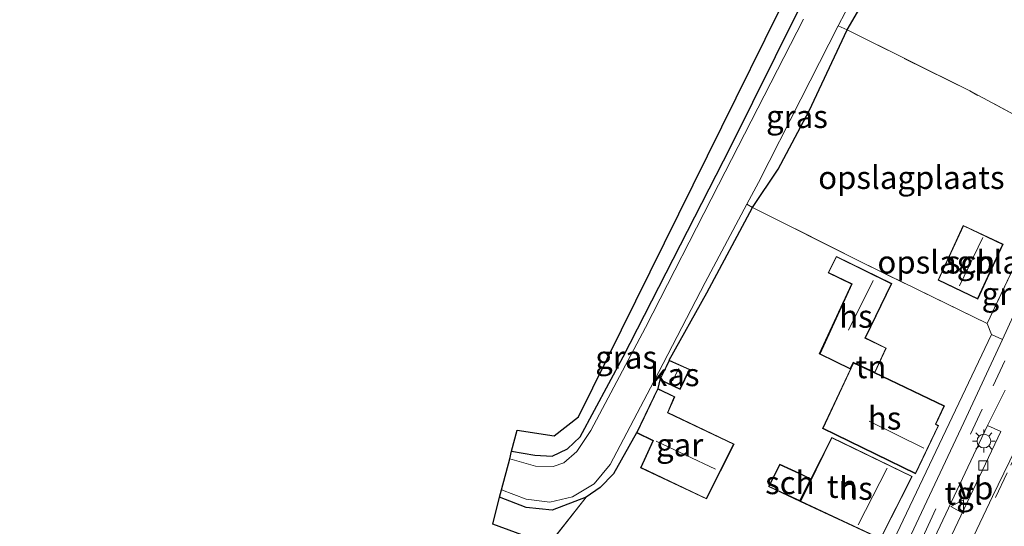
# Model space of a CAD drawing. Units: metres. Extents: x 107951 to 110001, y 531250 to 535231.
# Drawn here: x 109058 to 109166, y 533571 to 533626 of the extents above; entities that cross this region are included whole.
import ezdxf
from ezdxf.enums import TextEntityAlignment as Align

# ---------------------------------------------------------------- set-up
doc = ezdxf.new("R2010")
doc.units = ezdxf.units.M
doc.linetypes.add('IE-TERREINAFSCHEIDING', pattern=[10, 8, -2])
doc.linetypes.add('VW-3-9_STREEP', pattern=[12, 3, -9])
doc.layers.get('0').update_dxf_attribs({"lineweight": 25})
for name, color, linetype, lineweight in [('B-ME-GW-INSTEEKWATERGANG-L-B1', 10, 'Continuous', 25), ('B-ME-IE-GRASLAND-GV-B6', 93, 'Continuous', 18), ('B-ME-IE-GRONDWERKLIJN-GROND_INGERICHT-GV-B6', 253, 'Continuous', 18), ('B-ME-IE-MEUBILAIR_WEGMEUBILAIR-LICHTMAST-S-B1', 8, 'Continuous', 18), ('B-ME-IE-TERREINAFSCHEIDING-RASTERHEKWERK-L-B1', 8, 'IE-TERREINAFSCHEIDING', 18), ('B-ME-KG-KADASTRAAL-DAKRAND-L-B1', 13, 'Continuous', 18), ('B-ME-KG-KADASTRAAL-NOKLIJN-L-B1', 13, 'Continuous', 18), ('B-ME-KG-KADASTRAAL-OPNAMEDTMGRENS-L-B1', 10, 'Continuous', 25), ('B-ME-OG-BEBOUWING-GV-B6', 173, 'Continuous', 18), ('B-ME-OG-WATER-GV-B6', 153, 'Continuous', 18), ('B-ME-VH-VERH_SOORT-BITUMEN-GV-B6', 8, 'IE-TERREINAFSCHEIDING-NATUURLIJK-HOUTWAL', 18), ('B-ME-VH-VERH_SOORT-KLINKERS-GV-B6', 8, 'IE-TERREINAFSCHEIDING-NATUURLIJK-HOUTWAL', 18), ('B-ME-VH-VERH_SOORT-TEGELS-GV-B6', 8, 'Continuous', 18), ('B-ME-VV-KOLK-S-B1', 8, 'Continuous', 18), ('B-ME-VW-MARKERING-39STREEP-015-L-B1', 255, 'VW-3-9_STREEP', 18), ('B-ME-VW-MEUBILAIR_WEGMEUBILAIR-VERKEERSBORD-S-B1', 8, 'Continuous', 18)]:
    doc.layers.add(name, color=color, linetype=linetype, lineweight=lineweight)
doc.styles.add('NLCS-ISO', font='NLCS-ISO.TTF')
doc.linetypes.add('IE-TERREINAFSCHEIDING-NATUURLIJK-HOUTWAL', pattern='A,7,-1.5,[67,NLCS.SHX,S=0.75,R=45,X=0,Y=0],-1.5,7,-1.5,[70,NLCS.SHX,S=0.75,R=0,X=0,Y=0],-1.5', length=20)

# ---------------------------------------------------------------- blocks, each defined once
blk = doc.blocks.new('verkeersbord')
for p, q in [((0, 0.75), (-0.75, -0.625)), ((0.75, -0.625), (0, 0.75)), ((-0.75, -0.625), (0.75, -0.625))]:
    blk.add_line(p, q)
blk = doc.blocks.new('kolk')
blk.add_lwpolyline([(-0.5, -0.5), (0.5, -0.5), (0.5, 0.5), (-0.5, 0.5)], close=True)
blk = doc.blocks.new('lantaarnpaal')
for p, q in [((0, 0.75), (0, 1.25)), ((-0.75, 0), (-1.25, 0)), ((-0.88, 0.88), (-0.53, 0.53)), ((0.53, 0.53), (0.88, 0.88)), ((0.75, 0), (1.25, 0)), ((-0.53, -0.53), (-0.88, -0.88)), ((0, -0.75), (0, -1.25)), ((0.53, -0.53), (0.88, -0.88))]:
    blk.add_line(p, q)
blk.add_circle((0, 0), 0.75)

msp = doc.modelspace()

# ---------------------------------------------------------------- linework, layer by layer
at = {"layer": 'B-ME-GW-INSTEEKWATERGANG-L-B1'}
msp.add_line((109128.12, 533587.11, 0.41), (109127.89, 533586.13, 0.74), dxfattribs=at)
for points in [[(109111.91, 533579.29, 0.04), (109114.44, 533578.84, 0.04), (109116.35, 533578.76, 0.04), (109118.01, 533579.53, 0.04), (109119.42, 533580.86, 0.04), (109124.13, 533589.6, 0.04), (109135.87, 533612.53, 0.04), (109148.16, 533637.33, 0.02)], [(109129.15, 533589.23, 0.41), (109133.26, 533596.62, 0.32), (109138.28, 533605.96, 0.32), (109141.07, 533610.12, 0.37), (109144.45, 533616.51, 0.33), (109148.61, 533625.38, 0.16), (109154.81, 533636.02, 0.49)], [(109125.58, 533581.3, 0.74), (109123.04, 533576.81, 0.57), (109121.61, 533575.3, 0.57), (109120.08, 533574.24, 0.59), (109116.33, 533572.82, 0.59), (109113.51, 533573.14, 0.39), (109110.6, 533574.24, 0.3)]]:
    msp.add_polyline3d(points, dxfattribs=at)
at = {"layer": 'B-ME-IE-GRASLAND-GV-B6'}
for points in [[(109111.91, 533579.29, 0.04), (109114.44, 533578.84, 0.04), (109116.35, 533578.76, 0.04), (109118.01, 533579.53, 0.04), (109119.42, 533580.86, 0.04), (109124.13, 533589.6, 0.04), (109135.87, 533612.53, 0.04), (109148.16, 533637.33, 0.02)], [(109154.81, 533636.02, 0.49), (109148.61, 533625.38, 0.16), (109147.64, 533625.81, -0.61), (109149.16, 533628.78, -0.61)], [(109143.83, 533626.53, -0.61), (109134.56, 533608.44, -0.61), (109126.57, 533592.8, -0.61), (109120.57, 533581.56, -0.61), (109119.03, 533579.27, -0.61), (109117.61, 533578, -0.61), (109116.46, 533577.6, -0.61), (109114.54, 533577.66, -0.61), (109111.7, 533578.46, -0.61), (109111.91, 533579.29, 0.04)], [(109148.61, 533625.38, 0.16), (109144.45, 533616.51, 0.33), (109141.07, 533610.12, 0.37), (109138.28, 533605.96, 0.32), (109137.66, 533606.29, -0.61), (109138.92, 533608.66, -0.61), (109143.56, 533617.81, -0.61), (109147.64, 533625.81, -0.61), (109148.61, 533625.38, 0.16)], [(109128.12, 533587.11, 0.41), (109127.89, 533586.13, 0.74), (109125.58, 533581.3, 0.74), (109123.04, 533576.81, 0.57), (109121.61, 533575.3, 0.57), (109120.08, 533574.24, 0.59), (109116.33, 533572.82, 0.59), (109113.51, 533573.14, 0.39), (109110.6, 533574.24, 0.3), (109110.82, 533575.07, -0.61), (109113.5, 533574.03, -0.61), (109116.09, 533573.7, -0.61), (109118.58, 533574.3, -0.61), (109120.93, 533575.72, -0.61), (109122.69, 533577.83, -0.61), (109127.46, 533586.92, -0.61), (109133.07, 533597.73, -0.61), (109137.66, 533606.29, -0.61), (109138.28, 533605.96, 0.32), (109133.26, 533596.62, 0.32), (109129.15, 533589.23, 0.41), (109128.12, 533587.11, 0.41)], [(109169.49, 533599.95, 1.02), (109165.6, 533591.51, 1.02), (109164.42, 533592.05, 1.08), (109163.93, 533593.25, 0.97), (109167.84, 533601.51, 0.98), (109169.49, 533599.95, 1.02)], [(109102.38, 533545.62, 0.59), (109114.12, 533569.72, 0.1), (109109.85, 533571.32, 0.1), (109110.6, 533574.24, 0.3), (109113.51, 533573.14, 0.39), (109116.33, 533572.82, 0.59), (109120.08, 533574.24, 0.59), (109115.52, 533568.5, 0.6), (109110.35, 533558.21, 0.6), (109104.15, 533544.9, 0.57), (109102.38, 533545.62, 0.59)]]:
    msp.add_polyline3d(points, dxfattribs=at)
at = {"layer": 'B-ME-IE-GRONDWERKLIJN-GROND_INGERICHT-GV-B6'}
for points in [[(109111.91, 533579.29, 0.04), (109112.51, 533581.58, 0.1), (109116.56, 533580.96, 0.1), (109119.21, 533583.05, 0.1), (109156.91, 533659.3, 0.1)], [(109148.61, 533625.38, 0.16), (109154.81, 533636.02, 0.49), (109162.12, 533649.91, 0.41), (109167.3, 533659.89, 0.34), (109172.03, 533657.85, 0.6), (109177.93, 533655.22, 0.6), (109183.15, 533652.37, 0.62), (109176.12, 533630.13, 0.9), (109171.75, 533613.5, 0.97), (109162.03, 533618.69, 0.88), (109148.61, 533625.38, 0.16)], [(109148.16, 533637.33, 0.02), (109135.87, 533612.53, 0.04), (109124.13, 533589.6, 0.04), (109119.42, 533580.86, 0.04), (109118.01, 533579.53, 0.04), (109116.35, 533578.76, 0.04), (109114.44, 533578.84, 0.04), (109111.91, 533579.29, 0.04)], [(109148.61, 533625.38, 0.16), (109162.03, 533618.69, 0.88), (109171.75, 533613.5, 0.97), (109169.04, 533604.27, 0.98), (109167.84, 533601.51, 0.98), (109163.93, 533593.25, 0.97), (109150.11, 533600, 0.97), (109138.28, 533605.96, 0.32), (109141.07, 533610.12, 0.37), (109144.45, 533616.51, 0.33), (109148.61, 533625.38, 0.16)], [(109127.89, 533586.13, 0.74), (109128.12, 533587.11, 0.41), (109130.36, 533586.04, 0.41), (109131.41, 533588.23, 0.41), (109129.15, 533589.23, 0.41), (109133.26, 533596.62, 0.32), (109138.28, 533605.96, 0.32), (109150.11, 533600, 0.97), (109163.93, 533593.25, 0.97), (109164.42, 533592.05, 1.08), (109153.69, 533569.5, 1.14)], [(109161.32, 533603.99, 0.9), (109158.56, 533598.01, 0.9), (109162.92, 533595.93, 0.9), (109165.69, 533601.93, 0.9), (109161.32, 533603.99, 0.9)], [(109148.97, 533588.27, 0.79), (109145.92, 533581.77, 0.79), (109156.11, 533576.8, 0.79), (109158.62, 533582.09, 0.79), (109158.33, 533582.26, 0.79), (109159.28, 533584.26, 0.79), (109151.63, 533587.88, 0.79), (109152.9, 533590.57, 0.79), (109150.61, 533591.67, 0.79), (109153.51, 533597.64, 0.79), (109147.45, 533600.59, 0.79), (109146.53, 533598.81, 0.79), (109149.11, 533597.55, 0.79), (109145.57, 533589.93, 0.79), (109148.97, 533588.27, 0.79)], [(109115.52, 533568.5, 0.6), (109120.08, 533574.24, 0.59), (109121.61, 533575.3, 0.57), (109123.04, 533576.81, 0.57), (109125.58, 533581.3, 0.74), (109127.36, 533580.43, 0.74), (109126.01, 533577.47, 0.74), (109133.23, 533574.06, 0.74), (109136.25, 533580.07, 0.74), (109129.01, 533583.51, 0.74), (109129.78, 533585.24, 0.74), (109127.89, 533586.13, 0.74)], [(109144.66, 533576.28, 1.07), (109143.42, 533576.87, 1.07), (109141.25, 533577.87, 1.07), (109140.02, 533575.42, 1.07), (109143.48, 533573.8, 1.07), (109152.28, 533569.69, 1.07), (109155.75, 533576.53, 1.07), (109146.93, 533580.8, 1.07), (109144.66, 533576.28, 1.07)]]:
    msp.add_polyline3d(points, dxfattribs=at)
at = {"layer": 'B-ME-IE-TERREINAFSCHEIDING-RASTERHEKWERK-L-B1'}
for points in [[(109169.04, 533604.27, 0.98), (109171.75, 533613.5, 0.97), (109162.03, 533618.69, 0.88), (109148.61, 533625.38, 0.16), (109147.64, 533625.81, -0.61)], [(109167.84, 533601.51, 0.98), (109163.93, 533593.25, 0.97), (109150.11, 533600, 0.97), (109138.28, 533605.96, 0.32), (109137.66, 533606.29, -0.61)], [(109120.08, 533574.24, 0.59), (109115.52, 533568.5, 0.6), (109110.35, 533558.21, 0.6), (109104.15, 533544.9, 0.57), (109102.38, 533545.62, 0.59)]]:
    msp.add_polyline3d(points, dxfattribs=at)
at = {"layer": 'B-ME-KG-KADASTRAAL-DAKRAND-L-B1'}
for points in [[(109161.34, 533603.92, 3.42), (109165.63, 533601.91, 3.42), (109162.89, 533596, 3.42), (109158.62, 533598.04, 3.42), (109161.34, 533603.92, 3.42)], [(109151.64, 533587.94, 2.81), (109149.27, 533589.03, 2.8), (109148.94, 533588.34, 2.8), (109145.66, 533589.95, 2.73), (109149.18, 533597.58, 2.72), (109146.59, 533598.84, 2.49), (109147.47, 533600.53, 2.5), (109153.45, 533597.61, 2.8), (109150.54, 533591.64, 2.8), (109152.85, 533590.56, 2.81), (109151.64, 533587.94, 2.81)], [(109131.34, 533588.21, 1.94), (109130.33, 533586.11, 1.94), (109128.18, 533587.13, 1.94), (109129.17, 533589.17, 1.94), (109131.34, 533588.21, 1.94)], [(109146, 533581.8, 3.88), (109149.32, 533588.91, 3.88), (109151.57, 533587.85, 3.34), (109159.21, 533584.23, 3.89), (109158.27, 533582.24, 3.89), (109158.56, 533582.07, 3.89), (109156.09, 533576.87, 3.87), (109146, 533581.8, 3.88)], [(109136.18, 533580.05, 2.74), (109133.21, 533574.13, 2.74), (109126.07, 533577.49, 2.74), (109127.43, 533580.45, 3.42), (109125.64, 533581.32, 2.31), (109127.92, 533586.07, 2.31), (109129.71, 533585.22, 2.31), (109128.95, 533583.48, 2.59), (109136.18, 533580.05, 2.74)], [(109143.54, 533573.82, 3.88), (109146.94, 533580.75, 3.88), (109155.68, 533576.51, 3.88), (109152.26, 533569.75, 3.88), (109143.54, 533573.82, 3.88)], [(109143.45, 533573.88, 3.79), (109144.62, 533576.26, 3.79), (109141.27, 533577.81, 3.79), (109140.09, 533575.44, 3.79), (109143.45, 533573.88, 3.79)]]:
    msp.add_polyline3d(points, dxfattribs=at)
at = {"layer": 'B-ME-KG-KADASTRAAL-NOKLIJN-L-B1'}
for p, q in [((109163.47, 533602.66, 5.36), (109160.91, 533597.36, 5.36)), ((109148.78, 533592.51, 2.95), (109151.45, 533597.95, 3)), ((109130.19, 533588.35, 3), (109129.52, 533586.99, 3)), ((109157.02, 533579.62, 6.76), (109151.03, 533582.56, 6.75)), ((109127.74, 533580.38, 3.73), (109134.21, 533577.32, 3.81)), ((109149.82, 533571.23, 6.56), (109152.99, 533577.42, 6.56))]:
    msp.add_line(p, q, dxfattribs=at)
at = {"layer": 'B-ME-KG-KADASTRAAL-OPNAMEDTMGRENS-L-B1'}
msp.add_polyline3d([(109058.09, 533447.93, 1), (109072.35, 533476.51, 1.05), (109070.54, 533477.19, 1.05), (109072.69, 533481.51, 1.03), (109076.45, 533489.06, 1.06), (109078.3, 533492.78, 0.93), (109079.55, 533495.3, 0.94), (109079.81, 533495.82, 0.94), (109081.06, 533498.32, 0.76), (109104.83, 533491.65, 0.76), (109114.63, 533513.73, 0.76), (109091.65, 533524.05, 0.75), (109102.38, 533545.62, 0.59), (109114.12, 533569.72, 0.1), (109109.85, 533571.32, 0.1), (109110.6, 533574.24, 0.3), (109110.82, 533575.07, -0.61), (109111.7, 533578.46, -0.61), (109111.91, 533579.29, 0.04), (109112.51, 533581.58, 0.1), (109116.56, 533580.96, 0.1), (109119.21, 533583.05, 0.1), (109156.91, 533659.3, 0.1)], dxfattribs=at)
at = {"layer": 'B-ME-OG-BEBOUWING-GV-B6'}
for points in [[(109161.32, 533603.99, 0.9), (109165.69, 533601.93, 0.9), (109162.92, 533595.93, 0.9), (109158.56, 533598.01, 0.9), (109161.32, 533603.99, 0.9)], [(109148.97, 533588.27, 0.79), (109145.57, 533589.93, 0.79), (109149.11, 533597.55, 0.79), (109146.53, 533598.81, 0.79), (109147.45, 533600.59, 0.79), (109153.51, 533597.64, 0.79), (109150.61, 533591.67, 0.79), (109152.9, 533590.57, 0.79), (109151.63, 533587.88, 0.79), (109149.3, 533588.98, 0.79), (109148.97, 533588.27, 0.79)], [(109128.12, 533587.11, 0.41), (109129.15, 533589.23, 0.41), (109131.41, 533588.23, 0.41), (109130.36, 533586.04, 0.41), (109128.12, 533587.11, 0.41)], [(109148.97, 533588.27, 0.79), (109149.3, 533588.98, 0.79), (109151.63, 533587.88, 0.79), (109159.28, 533584.26, 0.79), (109158.33, 533582.26, 0.79), (109158.62, 533582.09, 0.79), (109156.11, 533576.8, 0.79), (109145.92, 533581.77, 0.79), (109148.97, 533588.27, 0.79)], [(109125.58, 533581.3, 0.74), (109127.89, 533586.13, 0.74), (109129.78, 533585.24, 0.74), (109129.01, 533583.51, 0.74), (109136.25, 533580.07, 0.74), (109133.23, 533574.06, 0.74), (109126.01, 533577.47, 0.74), (109127.36, 533580.43, 0.74), (109125.58, 533581.3, 0.74)], [(109144.66, 533576.28, 1.07), (109146.93, 533580.8, 1.07), (109155.75, 533576.53, 1.07), (109152.28, 533569.69, 1.07), (109143.48, 533573.8, 1.07), (109144.66, 533576.28, 1.07)], [(109144.66, 533576.28, 1.07), (109143.48, 533573.8, 1.07), (109140.02, 533575.42, 1.07), (109141.25, 533577.87, 1.07), (109143.42, 533576.87, 1.07), (109144.66, 533576.28, 1.07)]]:
    msp.add_polyline3d(points, dxfattribs=at)
at = {"layer": 'B-ME-OG-WATER-GV-B6'}
for points in [[(109149.16, 533628.78, -0.61), (109147.64, 533625.81, -0.61), (109143.56, 533617.81, -0.61), (109138.92, 533608.66, -0.61), (109137.66, 533606.29, -0.61)], [(109137.66, 533606.29, -0.61), (109133.07, 533597.73, -0.61), (109127.46, 533586.92, -0.61), (109122.69, 533577.83, -0.61), (109120.93, 533575.72, -0.61), (109118.58, 533574.3, -0.61), (109116.09, 533573.7, -0.61), (109113.5, 533574.03, -0.61), (109110.82, 533575.07, -0.61), (109111.7, 533578.46, -0.61), (109114.54, 533577.66, -0.61), (109116.46, 533577.6, -0.61), (109117.61, 533578, -0.61), (109119.03, 533579.27, -0.61), (109120.57, 533581.56, -0.61), (109126.57, 533592.8, -0.61), (109134.56, 533608.44, -0.61), (109143.83, 533626.53, -0.61)]]:
    msp.add_polyline3d(points, dxfattribs=at)
at = {"layer": 'B-ME-VH-VERH_SOORT-BITUMEN-GV-B6'}
msp.add_polyline3d([(109159.39, 533563.51, 1.04), (109164.51, 533574.34, 1.04), (109167.65, 533580.79, 1.04)], dxfattribs=at)
at = {"layer": 'B-ME-VH-VERH_SOORT-KLINKERS-GV-B6'}
for points in [[(109146.21, 533538.16, 1.04), (109145.95, 533538.34, 1.12), (109144.31, 533539.21, 1.12), (109148.77, 533547.18, 1.11), (109147.77, 533547.69, 1.11), (109151.29, 533555.28, 1.12), (109152.67, 533554.67, 1.12), (109156.92, 533563.31, 1.12), (109155.47, 533564.03, 1.12), (109157.25, 533567.89, 1.13), (109158.74, 533567.28, 1.16), (109165.45, 533581.43, 1.16), (109163.97, 533582.1, 1.16), (109165.91, 533585.95, 1.21)], [(109167.65, 533580.79, 1.04), (109164.51, 533574.34, 1.04), (109159.39, 533563.51, 1.04), (109158.82, 533562.32, 1.03), (109157.11, 533558.75, 1.03), (109157.08, 533558.69, 1.03), (109154.76, 533553.76, 1.04), (109154.61, 533553.5, 1.04), (109154.35, 533553.04, 1.04), (109152.87, 533550.23, 1.04), (109151.02, 533546.62, 1.04), (109149.09, 533543.13, 1.04), (109147.07, 533539.62, 1.04), (109146.21, 533538.16, 1.04)]]:
    msp.add_polyline3d(points, dxfattribs=at)
at = {"layer": 'B-ME-VH-VERH_SOORT-TEGELS-GV-B6'}
for points in [[(109154.17, 533567.06, 1.02), (109161.4, 533582.42, 1.02), (109165.6, 533591.51, 1.02), (109169.49, 533599.95, 1.02)], [(109122.3, 533511.6, 1.22), (109129.77, 533522.76, 1.23), (109131.23, 533524.94, 1.23), (109134.71, 533530.2, 1.21), (109136.64, 533533.67, 1.18), (109140.1, 533540.8, 1.18), (109146.06, 533553.34, 1.08), (109153.69, 533569.5, 1.14), (109164.42, 533592.05, 1.08), (109165.6, 533591.51, 1.02), (109161.4, 533582.42, 1.02), (109154.17, 533567.06, 1.02), (109145.24, 533548.33, 1.03), (109139.34, 533535.75, 1.03), (109137.81, 533532.77, 1.03), (109134.84, 533527.77, 1.03), (109129.47, 533519.83, 0.98), (109123.26, 533510.86, 1.11), (109122.73, 533511.27, 1.17), (109122.3, 533511.6, 1.22)], [(109165.91, 533585.95, 1.21), (109163.97, 533582.1, 1.16), (109157.25, 533567.89, 1.13)], [(109157.25, 533567.89, 1.13), (109163.97, 533582.1, 1.16), (109165.45, 533581.43, 1.16), (109158.74, 533567.28, 1.16), (109157.25, 533567.89, 1.13)]]:
    msp.add_polyline3d(points, dxfattribs=at)
at = {"layer": 'B-ME-VW-MARKERING-39STREEP-015-L-B1'}
for points in [[(109104.61, 533482.18, 1.12), (109106.95, 533485.53, 1.14), (109109.04, 533488.06, 1.14), (109112.48, 533493.01, 1.14), (109118.77, 533502.12, 1.14), (109125.83, 533512.28, 1.16), (109131.92, 533521.1, 1.16), (109134.64, 533525.36, 1.16), (109136.71, 533528.68, 1.16), (109139.8, 533534.17, 1.16), (109144.92, 533544.84, 1.16), (109150.86, 533557.15, 1.18), (109157.07, 533570.27, 1.17), (109164.59, 533586.45, 1.11), (109168.97, 533595.6, 1.13), (109171.09, 533600.32, 1.07), (109172.39, 533603.54, 1.08), (109173.74, 533608.16, 1.08), (109176.82, 533619.3, 1.06)], [(109159.64, 533563.43, 1.03), (109164.84, 533574.23, 1.05), (109166.54, 533577.77, 1.05), (109170, 533585.15, 1.07)]]:
    msp.add_polyline3d(points, dxfattribs=at)

# ---------------------------------------------------------------- block references
at = {"layer": 'B-ME-IE-MEUBILAIR_WEGMEUBILAIR-LICHTMAST-S-B1', "rotation": 90}
msp.add_blockref('lantaarnpaal', (109163.58, 533580.4, 1.31), dxfattribs=at)
at = {"layer": 'B-ME-VV-KOLK-S-B1', "rotation": 90}
msp.add_blockref('kolk', (109163.51, 533577.72, 1.3), dxfattribs=at)
at = {"layer": 'B-ME-VW-MEUBILAIR_WEGMEUBILAIR-VERKEERSBORD-S-B1', "rotation": 90}
msp.add_blockref('verkeersbord', (109160.73, 533573.23, 1.27), dxfattribs=at)

# ---------------------------------------------------------------- texts
at = {"layer": 'B-ME-IE-GRASLAND-GV-B6', "ltscale": 0.2, "style": 'NLCS-ISO'}
for p in [(109143.13, 533615.89), (109166.71, 533596.51), (109124.44, 533589.56)]:
    msp.add_text('gras', height=2.5, dxfattribs=at).set_placement(p, align=Align.MIDDLE_CENTER)
at = {"layer": 'B-ME-IE-GRONDWERKLIJN-GROND_INGERICHT-GV-B6', "ltscale": 0.2, "style": 'NLCS-ISO'}
for s, p in [('opslagplaats', (109155.65, 533609.22)), ('opslagplaats', (109162.13, 533599.97)), ('tn', (109151.23, 533588.52)), ('tn', (109148.08, 533575.43))]:
    msp.add_text(s, height=2.5, dxfattribs=at).set_placement(p, align=Align.MIDDLE_CENTER)
at = {"layer": 'B-ME-OG-BEBOUWING-GV-B6', "ltscale": 0.2, "style": 'NLCS-ISO'}
for s, p in [('sch', (109162.13, 533599.97)), ('hs', (109149.58, 533594.04)), ('kas', (109129.77, 533587.65)), ('hs', (109152.72, 533582.9)), ('gar', (109130.3, 533579.98)), ('sch', (109142.35, 533575.84)), ('hs', (109149.59, 533575.22))]:
    msp.add_text(s, height=2.5, dxfattribs=at).set_placement(p, align=Align.MIDDLE_CENTER)
at = {"layer": 'B-ME-VH-VERH_SOORT-TEGELS-GV-B6', "ltscale": 0.2, "style": 'NLCS-ISO'}
msp.add_text('tgl', height=2.5, dxfattribs=at).set_placement((109161.35, 533574.68), align=Align.MIDDLE_CENTER)
at = {"layer": 'B-ME-VW-MEUBILAIR_WEGMEUBILAIR-VERKEERSBORD-S-B1', "ltscale": 0.2, "style": 'NLCS-ISO'}
msp.add_text('vb', height=2.5, dxfattribs=at).set_placement((109160.73, 533573.23, 1.27), align=Align.BOTTOM_LEFT)

doc.saveas('drawing.dxf')
